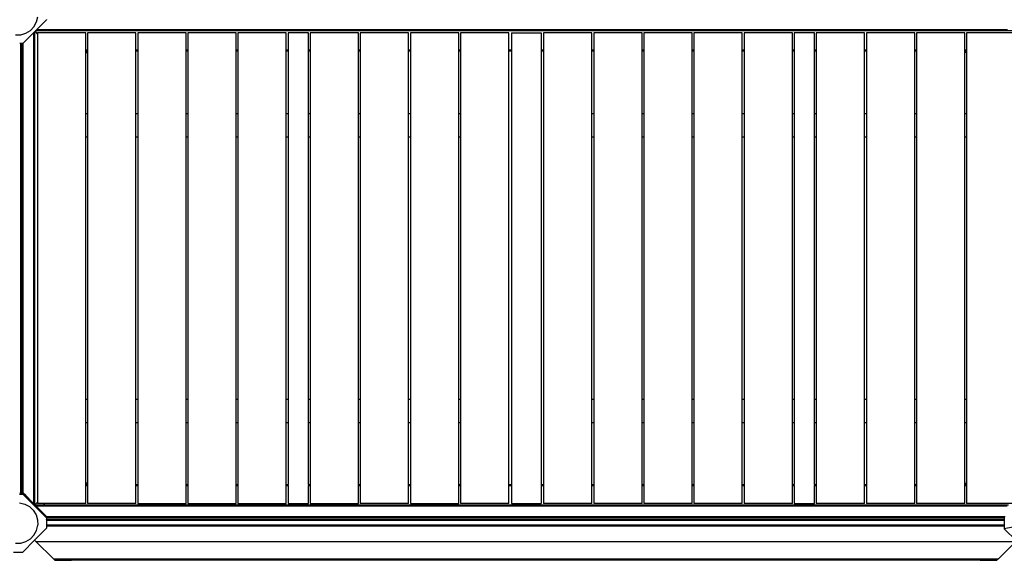
# Model space of a CAD drawing. Units: metres. Extents: x -4812 to 9447, y -4583 to 6292.
# Drawn here: x 2750 to 4686, y -3099 to -2035 of the extents above; entities that cross this region are included whole.
import ezdxf

# ---------------------------------------------------------------- set-up
doc = ezdxf.new("R2010")
doc.units = ezdxf.units.M
doc.layers.add('Atlas', color=7, linetype='Continuous')

# ---------------------------------------------------------------- blocks, each defined once
blk = doc.blocks.new('Atlas')
for p, q in [((2783.1, -2039.6), (2785.5, -2029.4)), ((2771, -2056.4), (2778.1, -2048.8)), ((2778.1, -2048.8), (2783.1, -2039.6)), ((2782.9, -2055.3), (2802.7, -2035.5)), ((2802.7, -2034.5), (2802.7, -2035.5)), ((2741.6, -2065.1), (2752, -2064.8)), ((2752, -2064.8), (2762.1, -2061.8)), ((2757, -2081.2), (2778, -2060.2)), ((2762.1, -2061.8), (2771, -2056.4)), ((2780, -2058.2), (2778, -2060.2)), ((2778, -2987.3), (2778, -2060.2)), ((2780.4, -2057.8), (2780, -2058.2)), ((2780, -2989.2), (2780, -2058.2)), ((2780.5, -2057.7), (2780.4, -2057.8)), ((2785.1, -2062.6), (2780.4, -2057.8)), ((2780.9, -2057.3), (2780.5, -2057.7)), ((2780.5, -2057.7), (2785.1, -2062.4)), ((2782.9, -2055.3), (2780.9, -2057.3)), ((2815.4, -2057.3), (2780.9, -2057.3)), ((2795.8, -2055.3), (2782.9, -2055.3)), ((2785.1, -2060.9), (2785.1, -2062.4)), ((2880.1, -2060.9), (2785.1, -2060.9)), ((2785.1, -2062.4), (2785.7, -2062.9)), ((2785.1, -2062.4), (2785.1, -2062.6)), ((2785.7, -2063.1), (2785.1, -2062.6)), ((2785.1, -2062.6), (2785.1, -2984.1)), ((2795.8, -2055.3), (2795.9, -2055.5)), ((2800.2, -2055.3), (2795.8, -2055.3)), ((2795.9, -2055.5), (2796.4, -2056)), ((2796.4, -2056), (2796.9, -2056.3)), ((2796.9, -2056.3), (2797.1, -2056.4)), ((2797.4, -2056.5), (2797.5, -2056.6)), ((2797.5, -2056.6), (2798.2, -2056.6)), ((2798.2, -2056.6), (2798.5, -2056.5)), ((2798.9, -2056.4), (2799.4, -2056.2)), ((2799.4, -2056.2), (2799.9, -2055.8)), ((2799.9, -2055.8), (2800.2, -2055.3)), ((2813.4, -2055.3), (2800.2, -2055.3)), ((2813.4, -2055.3), (2814.5, -2056.4)), ((4678.7, -2055.3), (2813.4, -2055.3)), ((2814.6, -2056.5), (2814.9, -2056.8)), ((2815, -2056.9), (2815.4, -2057.3)), ((4676.7, -2057.3), (2815.4, -2057.3)), ((2880.1, -2095.3), (2880.1, -2060.9)), ((2883.6, -2060.9), (2883.6, -2095.3)), ((2978.6, -2060.9), (2883.6, -2060.9)), ((2978.6, -2095.3), (2978.6, -2060.9)), ((2982.1, -2060.9), (2982.1, -2095.3)), ((3077.1, -2060.9), (2982.1, -2060.9)), ((3077.1, -2095.3), (3077.1, -2060.9)), ((3080.6, -2060.9), (3080.6, -2095.3)), ((3175.6, -2060.9), (3080.6, -2060.9)), ((3175.6, -2095.3), (3175.6, -2060.9)), ((3179.1, -2060.9), (3179.1, -2095.3)), ((3274.1, -2060.9), (3179.1, -2060.9)), ((3274.1, -2095.3), (3274.1, -2060.9)), ((3317.6, -2060.9), (3277.6, -2060.9)), ((3277.6, -2060.9), (3277.6, -2095.3)), ((3317.6, -2095.3), (3317.6, -2060.9)), ((3321.1, -2060.9), (3321.1, -2095.3)), ((3416.1, -2060.9), (3321.1, -2060.9)), ((3416.1, -2095.3), (3416.1, -2060.9)), ((3419.6, -2060.9), (3419.6, -2095.3)), ((3514.6, -2060.9), (3419.6, -2060.9)), ((3514.6, -2095.3), (3514.6, -2060.9)), ((3518.1, -2060.9), (3518.1, -2095.3)), ((3613.1, -2060.9), (3518.1, -2060.9)), ((3613.1, -2095.3), (3613.1, -2060.9)), ((3616.6, -2060.9), (3616.6, -2095.3)), ((3711.6, -2060.9), (3616.6, -2060.9)), ((3711.6, -2095.3), (3711.6, -2060.9)), ((3716.9, -2060.9), (3716.9, -2095.3)), ((3716.9, -2060.9), (3774.9, -2060.9)), ((3774.9, -2060.9), (3774.9, -2095.3)), ((3780.1, -2060.9), (3780.1, -2095.3)), ((3875.1, -2060.9), (3780.1, -2060.9)), ((3875.1, -2095.3), (3875.1, -2060.9)), ((3878.6, -2060.9), (3878.6, -2095.3)), ((3973.6, -2060.9), (3878.6, -2060.9)), ((3973.6, -2095.3), (3973.6, -2060.9)), ((3977.1, -2060.9), (3977.1, -2095.3)), ((4072.1, -2060.9), (3977.1, -2060.9)), ((4072.1, -2095.3), (4072.1, -2060.9)), ((4075.6, -2060.9), (4075.6, -2095.3)), ((4170.6, -2060.9), (4075.6, -2060.9)), ((4170.6, -2095.3), (4170.6, -2060.9)), ((4174.1, -2060.9), (4174.1, -2095.3)), ((4269.1, -2060.9), (4174.1, -2060.9)), ((4269.1, -2095.3), (4269.1, -2060.9)), ((4312.6, -2060.9), (4272.6, -2060.9)), ((4272.6, -2060.9), (4272.6, -2095.3)), ((4312.6, -2095.3), (4312.6, -2060.9)), ((4316.1, -2060.9), (4316.1, -2095.3)), ((4411.1, -2060.9), (4316.1, -2060.9)), ((4411.1, -2095.3), (4411.1, -2060.9)), ((4414.6, -2060.9), (4414.6, -2095.3)), ((4509.6, -2060.9), (4414.6, -2060.9)), ((4509.6, -2095.3), (4509.6, -2060.9)), ((4513.1, -2060.9), (4513.1, -2095.3)), ((4608.1, -2060.9), (4513.1, -2060.9)), ((4608.1, -2095.3), (4608.1, -2060.9)), ((4611.6, -2060.9), (4611.6, -2095.3)), ((4706.6, -2060.9), (4611.6, -2060.9)), ((4677.1, -2056.9), (4676.7, -2057.3)), ((4707.1, -2057.3), (4676.7, -2057.3)), ((4677.5, -2056.5), (4677.2, -2056.8)), ((4678.7, -2055.3), (4677.6, -2056.4)), ((4691.9, -2055.3), (4678.7, -2055.3)), ((2752, -2082.2), (2750, -2082.2)), ((2752, -2966.3), (2752, -2082.2)), ((2755, -2082.2), (2752, -2082.2)), ((2755, -2966.3), (2755, -2082.2)), ((2756, -2082.2), (2755, -2082.2)), ((2757, -2081.2), (2756, -2082.2)), ((2757, -2966.3), (2757, -2081.2)), ((2778.4, -2073.4), (2778.1, -2073.2)), ((2778.1, -2077.4), (2778.3, -2077.3)), ((2778.3, -2077.3), (2778.4, -2077.2)), ((2778.8, -2073.9), (2778.8, -2073.8)), ((2778.9, -2074), (2778.8, -2073.9)), ((2778.8, -2076.8), (2778.9, -2076.6)), ((2779.1, -2074.4), (2779, -2074.2)), ((2779, -2076.5), (2779.1, -2076.3)), ((2779.3, -2075.1), (2779.1, -2074.4)), ((2779.1, -2076.3), (2779.3, -2075.7)), ((2779.3, -2075.7), (2779.3, -2075.1)), ((2778.1, -2090.8), (2778.4, -2091)), ((2778.8, -2091.4), (2778.9, -2091.5)), ((2779, -2091.7), (2779.4, -2092.1)), ((2779.5, -2092.2), (2779.8, -2092.5)), ((2779.9, -2092.5), (2780, -2092.6)), ((2879.6, -2095.3), (2879, -2095.3)), ((2879, -2097.3), (2879.6, -2097.3)), ((2879, -2097.7), (2879.6, -2097.7)), ((2879, -2100.2), (2879.6, -2100.2)), ((2880.1, -2095.3), (2880, -2095.3)), ((2880, -2097.3), (2880.1, -2097.3)), ((2880.1, -2097.7), (2880, -2097.7)), ((2880.1, -2100.2), (2880, -2100.2)), ((2883.6, -2095.3), (2880.1, -2095.3)), ((2880.1, -2097.3), (2880.1, -2095.3)), ((2880.1, -2097.3), (2883.6, -2097.3)), ((2880.1, -2097.7), (2880.1, -2097.3)), ((2883.6, -2097.8), (2880.1, -2097.7)), ((2880.1, -2100.2), (2880.1, -2097.7)), ((2883.6, -2100.3), (2880.1, -2100.2)), ((2880.1, -2220.4), (2880.1, -2100.2)), ((2884.2, -2095.3), (2883.6, -2095.3)), ((2883.6, -2095.3), (2883.6, -2097.3)), ((2883.6, -2097.3), (2884.2, -2097.3)), ((2883.6, -2097.3), (2883.6, -2097.8)), ((2884.2, -2097.8), (2883.6, -2097.8)), ((2883.6, -2097.8), (2883.6, -2100.3)), ((2884.2, -2100.3), (2883.6, -2100.3)), ((2883.6, -2100.3), (2883.6, -2220.4)), ((2978.6, -2095.3), (2978.5, -2095.3)), ((2978.6, -2097.3), (2978.5, -2097.3)), ((2982.1, -2095.3), (2978.6, -2095.3)), ((2978.6, -2097.3), (2978.6, -2095.3)), ((2982.1, -2097.3), (2978.6, -2097.3)), ((2978.6, -2220.4), (2978.6, -2097.3)), ((2982.1, -2095.3), (2982.1, -2097.3)), ((2982.1, -2097.3), (2982.1, -2220.4)), ((3080.6, -2095.3), (3077.1, -2095.3)), ((3077.1, -2097.3), (3077.1, -2095.3)), ((3080.6, -2097.3), (3077.1, -2097.3)), ((3077.1, -2220.4), (3077.1, -2097.3)), ((3080.6, -2095.3), (3080.6, -2097.3)), ((3080.6, -2097.3), (3080.6, -2220.4)), ((3179.1, -2095.3), (3175.6, -2095.3)), ((3175.6, -2097.3), (3175.6, -2095.3)), ((3179.1, -2097.3), (3175.6, -2097.3)), ((3175.6, -2220.4), (3175.6, -2097.3)), ((3179.1, -2095.3), (3179.1, -2097.3)), ((3179.1, -2097.3), (3179.1, -2220.4)), ((3277.6, -2095.3), (3274.1, -2095.3)), ((3274.1, -2097.3), (3274.1, -2095.3)), ((3277.6, -2097.3), (3274.1, -2097.3)), ((3274.1, -2220.4), (3274.1, -2097.3)), ((3277.6, -2095.3), (3277.6, -2097.3)), ((3277.6, -2097.3), (3277.6, -2220.4)), ((3321.1, -2095.3), (3317.6, -2095.3)), ((3317.6, -2097.3), (3317.6, -2095.3)), ((3321.1, -2097.3), (3317.6, -2097.3)), ((3317.6, -2220.4), (3317.6, -2097.3)), ((3321.1, -2095.3), (3321.1, -2097.3)), ((3321.1, -2097.3), (3321.1, -2220.4)), ((3419.6, -2095.3), (3416.1, -2095.3)), ((3416.1, -2097.3), (3416.1, -2095.3)), ((3419.6, -2097.3), (3416.1, -2097.3)), ((3416.1, -2220.4), (3416.1, -2097.3)), ((3419.6, -2095.3), (3419.6, -2097.3)), ((3419.6, -2097.3), (3419.6, -2220.4)), ((3518.1, -2095.3), (3514.6, -2095.3)), ((3514.6, -2097.3), (3514.6, -2095.3)), ((3518.1, -2097.3), (3514.6, -2097.3)), ((3514.6, -2220.4), (3514.6, -2097.3)), ((3518.1, -2095.3), (3518.1, -2097.3)), ((3518.1, -2097.3), (3518.1, -2220.4)), ((3616.6, -2095.3), (3613.1, -2095.3)), ((3613.1, -2097.3), (3613.1, -2095.3)), ((3616.6, -2097.3), (3613.1, -2097.3)), ((3613.1, -2220.4), (3613.1, -2097.3)), ((3616.6, -2095.3), (3616.6, -2097.3)), ((3616.6, -2097.3), (3616.6, -2220.4)), ((3716.9, -2095.3), (3711.6, -2095.3)), ((3711.6, -2097.3), (3711.6, -2095.3)), ((3716.9, -2097.3), (3711.6, -2097.3)), ((3711.6, -2949.3), (3711.6, -2097.3)), ((3717, -2095.3), (3716.9, -2095.3)), ((3716.9, -2095.3), (3716.9, -2097.3)), ((3717, -2097.3), (3716.9, -2097.3)), ((3716.9, -2097.3), (3716.9, -2949.3)), ((3718.1, -2095.3), (3717.4, -2095.3)), ((3718.1, -2097.3), (3717.4, -2097.3)), ((3774.9, -2095.3), (3774.8, -2095.3)), ((3774.9, -2097.3), (3774.8, -2097.3)), ((3780.1, -2095.3), (3774.9, -2095.3)), ((3774.9, -2095.3), (3774.9, -2097.3)), ((3780.1, -2097.3), (3774.9, -2097.3)), ((3774.9, -2097.3), (3774.9, -2949.3)), ((3780.1, -2095.3), (3780.1, -2097.3)), ((3780.1, -2097.3), (3780.1, -2949.3)), ((3878.6, -2095.3), (3875.1, -2095.3)), ((3875.1, -2097.3), (3875.1, -2095.3)), ((3878.6, -2097.3), (3875.1, -2097.3)), ((3875.1, -2220.4), (3875.1, -2097.3)), ((3878.6, -2095.3), (3878.6, -2097.3)), ((3878.6, -2097.3), (3878.6, -2220.4)), ((3977.1, -2095.3), (3973.6, -2095.3)), ((3973.6, -2097.3), (3973.6, -2095.3)), ((3977.1, -2097.3), (3973.6, -2097.3)), ((3973.6, -2220.4), (3973.6, -2097.3)), ((3977.1, -2095.3), (3977.1, -2097.3)), ((3977.1, -2097.3), (3977.1, -2220.4)), ((4075.6, -2095.3), (4072.1, -2095.3)), ((4072.1, -2097.3), (4072.1, -2095.3)), ((4075.6, -2097.3), (4072.1, -2097.3)), ((4072.1, -2220.4), (4072.1, -2097.3)), ((4075.6, -2095.3), (4075.6, -2097.3)), ((4075.6, -2097.3), (4075.6, -2220.4)), ((4174.1, -2095.3), (4170.6, -2095.3)), ((4170.6, -2097.3), (4170.6, -2095.3)), ((4174.1, -2097.3), (4170.6, -2097.3)), ((4170.6, -2220.4), (4170.6, -2097.3)), ((4174.1, -2095.3), (4174.1, -2097.3)), ((4174.1, -2097.3), (4174.1, -2220.4)), ((4272.6, -2095.3), (4269.1, -2095.3)), ((4269.1, -2097.3), (4269.1, -2095.3)), ((4272.6, -2097.3), (4269.1, -2097.3)), ((4269.1, -2220.4), (4269.1, -2097.3)), ((4272.6, -2095.3), (4272.6, -2097.3)), ((4272.6, -2097.3), (4272.6, -2220.4)), ((4316.1, -2095.3), (4312.6, -2095.3)), ((4312.6, -2097.3), (4312.6, -2095.3)), ((4316.1, -2097.3), (4312.6, -2097.3)), ((4312.6, -2220.4), (4312.6, -2097.3)), ((4316.1, -2095.3), (4316.1, -2097.3)), ((4316.1, -2097.3), (4316.1, -2220.4)), ((4414.6, -2095.3), (4411.1, -2095.3)), ((4411.1, -2097.3), (4411.1, -2095.3)), ((4414.6, -2097.3), (4411.1, -2097.3)), ((4411.1, -2220.4), (4411.1, -2097.3)), ((4414.6, -2095.3), (4414.6, -2097.3)), ((4414.6, -2097.3), (4414.6, -2220.4)), ((4513.1, -2095.3), (4509.6, -2095.3)), ((4509.6, -2097.3), (4509.6, -2095.3)), ((4513.1, -2097.3), (4509.6, -2097.3)), ((4509.6, -2220.4), (4509.6, -2097.3)), ((4513.1, -2095.3), (4513.1, -2097.3)), ((4513.1, -2097.3), (4513.1, -2220.4)), ((4611.6, -2095.3), (4608.1, -2095.3)), ((4608.1, -2097.3), (4608.1, -2095.3)), ((4608.1, -2097.3), (4611.6, -2097.3)), ((4608.1, -2099.8), (4608.1, -2097.3)), ((4611.6, -2099.8), (4608.1, -2099.8)), ((4608.1, -2220.4), (4608.1, -2099.8)), ((4611.6, -2095.3), (4611.6, -2097.3)), ((4611.6, -2097.3), (4611.6, -2099.8)), ((4611.6, -2099.8), (4611.6, -2220.4)), ((2879.6, -2220.4), (2879, -2220.4)), ((2880.1, -2220.4), (2880, -2220.4)), ((2883.6, -2220.4), (2880.1, -2220.4)), ((2880.1, -2265.4), (2880.1, -2220.4)), ((2884.2, -2220.4), (2883.6, -2220.4)), ((2883.6, -2220.4), (2883.6, -2265.4)), ((2978.6, -2220.4), (2978.5, -2220.4)), ((2982.1, -2220.4), (2978.6, -2220.4)), ((2978.6, -2265.4), (2978.6, -2220.4)), ((2982.1, -2220.4), (2982.1, -2265.4)), ((3080.6, -2220.4), (3077.1, -2220.4)), ((3077.1, -2265.4), (3077.1, -2220.4)), ((3080.6, -2220.4), (3080.6, -2265.4)), ((3179.1, -2220.4), (3175.6, -2220.4)), ((3175.6, -2265.4), (3175.6, -2220.4)), ((3179.1, -2220.4), (3179.1, -2265.4)), ((3277.6, -2220.4), (3274.1, -2220.4)), ((3274.1, -2265.4), (3274.1, -2220.4)), ((3277.6, -2220.4), (3277.6, -2265.4)), ((3321.1, -2220.4), (3317.6, -2220.4)), ((3317.6, -2265.4), (3317.6, -2220.4)), ((3321.1, -2220.4), (3321.1, -2265.4)), ((3419.6, -2220.4), (3416.1, -2220.4)), ((3416.1, -2265.4), (3416.1, -2220.4)), ((3419.6, -2220.4), (3419.6, -2265.4)), ((3518.1, -2220.4), (3514.6, -2220.4)), ((3514.6, -2265.4), (3514.6, -2220.4)), ((3518.1, -2220.4), (3518.1, -2265.4)), ((3616.6, -2220.4), (3613.1, -2220.4)), ((3613.1, -2265.4), (3613.1, -2220.4)), ((3616.6, -2220.4), (3616.6, -2265.4)), ((3878.6, -2220.4), (3875.1, -2220.4)), ((3875.1, -2265.4), (3875.1, -2220.4)), ((3878.6, -2220.4), (3878.6, -2265.4)), ((3977.1, -2220.4), (3973.6, -2220.4)), ((3973.6, -2265.4), (3973.6, -2220.4)), ((3977.1, -2220.4), (3977.1, -2265.4)), ((4075.6, -2220.4), (4072.1, -2220.4)), ((4072.1, -2265.4), (4072.1, -2220.4)), ((4075.6, -2220.4), (4075.6, -2265.4)), ((4174.1, -2220.4), (4170.6, -2220.4)), ((4170.6, -2265.4), (4170.6, -2220.4)), ((4174.1, -2220.4), (4174.1, -2265.4)), ((4272.6, -2220.4), (4269.1, -2220.4)), ((4269.1, -2265.4), (4269.1, -2220.4)), ((4272.6, -2220.4), (4272.6, -2265.4)), ((4316.1, -2220.4), (4312.6, -2220.4)), ((4312.6, -2265.4), (4312.6, -2220.4)), ((4316.1, -2220.4), (4316.1, -2265.4)), ((4414.6, -2220.4), (4411.1, -2220.4)), ((4411.1, -2265.4), (4411.1, -2220.4)), ((4414.6, -2220.4), (4414.6, -2265.4)), ((4513.1, -2220.4), (4509.6, -2220.4)), ((4509.6, -2265.4), (4509.6, -2220.4)), ((4513.1, -2220.4), (4513.1, -2265.4)), ((4611.6, -2220.4), (4608.1, -2220.4)), ((4608.1, -2265.4), (4608.1, -2220.4)), ((4611.6, -2220.4), (4611.6, -2265.4)), ((2879, -2265.4), (2879.6, -2265.4)), ((2880, -2265.4), (2880.1, -2265.4)), ((2880.1, -2265.4), (2883.6, -2265.4)), ((2880.1, -2782.4), (2880.1, -2265.4)), ((2883.6, -2265.4), (2884.2, -2265.4)), ((2883.6, -2265.4), (2883.6, -2782.4)), ((2978.5, -2265.4), (2978.6, -2265.4)), ((2978.6, -2265.4), (2982.1, -2265.4)), ((2978.6, -2782.4), (2978.6, -2265.4)), ((2982.1, -2265.4), (2982.1, -2782.4)), ((3077.1, -2265.4), (3080.6, -2265.4)), ((3077.1, -2782.4), (3077.1, -2265.4)), ((3080.6, -2265.4), (3080.6, -2782.4)), ((3175.6, -2265.4), (3179.1, -2265.4)), ((3175.6, -2782.4), (3175.6, -2265.4)), ((3179.1, -2265.4), (3179.1, -2782.4)), ((3274.1, -2265.4), (3277.6, -2265.4)), ((3274.1, -2782.4), (3274.1, -2265.4)), ((3277.6, -2265.4), (3277.6, -2782.4)), ((3317.6, -2265.4), (3321.1, -2265.4)), ((3317.6, -2782.4), (3317.6, -2265.4)), ((3321.1, -2265.4), (3321.1, -2782.4)), ((3416.1, -2265.4), (3419.6, -2265.4)), ((3416.1, -2782.4), (3416.1, -2265.4)), ((3419.6, -2265.4), (3419.6, -2782.4)), ((3514.6, -2265.4), (3518.1, -2265.4)), ((3514.6, -2782.4), (3514.6, -2265.4)), ((3518.1, -2265.4), (3518.1, -2782.4)), ((3613.1, -2265.4), (3616.6, -2265.4)), ((3613.1, -2782.4), (3613.1, -2265.4)), ((3616.6, -2265.4), (3616.6, -2782.4)), ((3875.1, -2265.4), (3878.6, -2265.4)), ((3875.1, -2782.4), (3875.1, -2265.4)), ((3878.6, -2265.4), (3878.6, -2782.4)), ((3973.6, -2265.4), (3977.1, -2265.4)), ((3973.6, -2782.4), (3973.6, -2265.4)), ((3977.1, -2265.4), (3977.1, -2782.4)), ((4072.1, -2265.4), (4075.6, -2265.4)), ((4072.1, -2782.4), (4072.1, -2265.4)), ((4075.6, -2265.4), (4075.6, -2782.4)), ((4170.6, -2265.4), (4174.1, -2265.4)), ((4170.6, -2782.4), (4170.6, -2265.4)), ((4174.1, -2265.4), (4174.1, -2782.4)), ((4269.1, -2265.4), (4272.6, -2265.4)), ((4269.1, -2782.4), (4269.1, -2265.4)), ((4272.6, -2265.4), (4272.6, -2782.4)), ((4312.6, -2265.4), (4316.1, -2265.4)), ((4312.6, -2782.4), (4312.6, -2265.4)), ((4316.1, -2265.4), (4316.1, -2782.4)), ((4411.1, -2265.4), (4414.6, -2265.4)), ((4411.1, -2782.4), (4411.1, -2265.4)), ((4414.6, -2265.4), (4414.6, -2782.4)), ((4509.6, -2265.4), (4513.1, -2265.4)), ((4509.6, -2782.4), (4509.6, -2265.4)), ((4513.1, -2265.4), (4513.1, -2782.4)), ((4608.1, -2265.4), (4611.6, -2265.4)), ((4608.1, -2782.4), (4608.1, -2265.4)), ((4611.6, -2265.4), (4611.6, -2782.4)), ((2879.6, -2782.4), (2879, -2782.4)), ((2880.1, -2782.4), (2880, -2782.4)), ((2883.6, -2782.4), (2880.1, -2782.4)), ((2880.1, -2827.4), (2880.1, -2782.4)), ((2884.2, -2782.4), (2883.6, -2782.4)), ((2883.6, -2782.4), (2883.6, -2827.4)), ((2978.6, -2782.4), (2978.5, -2782.4)), ((2982.1, -2782.4), (2978.6, -2782.4)), ((2978.6, -2827.4), (2978.6, -2782.4)), ((2982.1, -2782.4), (2982.1, -2827.4)), ((3080.6, -2782.4), (3077.1, -2782.4)), ((3077.1, -2827.4), (3077.1, -2782.4)), ((3080.6, -2782.4), (3080.6, -2827.4)), ((3179.1, -2782.4), (3175.6, -2782.4)), ((3175.6, -2827.4), (3175.6, -2782.4)), ((3179.1, -2782.4), (3179.1, -2827.4)), ((3277.6, -2782.4), (3274.1, -2782.4)), ((3274.1, -2827.4), (3274.1, -2782.4)), ((3277.6, -2782.4), (3277.6, -2827.4)), ((3321.1, -2782.4), (3317.6, -2782.4)), ((3317.6, -2827.4), (3317.6, -2782.4)), ((3321.1, -2782.4), (3321.1, -2827.4)), ((3419.6, -2782.4), (3416.1, -2782.4)), ((3416.1, -2827.4), (3416.1, -2782.4)), ((3419.6, -2782.4), (3419.6, -2827.4)), ((3518.1, -2782.4), (3514.6, -2782.4)), ((3514.6, -2827.4), (3514.6, -2782.4)), ((3518.1, -2782.4), (3518.1, -2827.4)), ((3616.6, -2782.4), (3613.1, -2782.4)), ((3613.1, -2827.4), (3613.1, -2782.4)), ((3616.6, -2782.4), (3616.6, -2827.4)), ((3878.6, -2782.4), (3875.1, -2782.4)), ((3875.1, -2827.4), (3875.1, -2782.4)), ((3878.6, -2782.4), (3878.6, -2827.4)), ((3977.1, -2782.4), (3973.6, -2782.4)), ((3973.6, -2827.4), (3973.6, -2782.4)), ((3977.1, -2782.4), (3977.1, -2827.4)), ((4075.6, -2782.4), (4072.1, -2782.4)), ((4072.1, -2827.4), (4072.1, -2782.4)), ((4075.6, -2782.4), (4075.6, -2827.4)), ((4174.1, -2782.4), (4170.6, -2782.4)), ((4170.6, -2827.4), (4170.6, -2782.4)), ((4174.1, -2782.4), (4174.1, -2827.4)), ((4272.6, -2782.4), (4269.1, -2782.4)), ((4269.1, -2827.4), (4269.1, -2782.4)), ((4272.6, -2782.4), (4272.6, -2827.4)), ((4316.1, -2782.4), (4312.6, -2782.4)), ((4312.6, -2827.4), (4312.6, -2782.4)), ((4316.1, -2782.4), (4316.1, -2827.4)), ((4414.6, -2782.4), (4411.1, -2782.4)), ((4411.1, -2827.4), (4411.1, -2782.4)), ((4414.6, -2782.4), (4414.6, -2827.4)), ((4513.1, -2782.4), (4509.6, -2782.4)), ((4509.6, -2827.4), (4509.6, -2782.4)), ((4513.1, -2782.4), (4513.1, -2827.4)), ((4611.6, -2782.4), (4608.1, -2782.4)), ((4608.1, -2827.4), (4608.1, -2782.4)), ((4611.6, -2782.4), (4611.6, -2827.4)), ((2879, -2827.4), (2879.6, -2827.4)), ((2880, -2827.4), (2880.1, -2827.4)), ((2880.1, -2827.4), (2883.6, -2827.4)), ((2880.1, -2946.4), (2880.1, -2827.4)), ((2883.6, -2827.4), (2884.2, -2827.4)), ((2883.6, -2827.4), (2883.6, -2946.4)), ((2978.5, -2827.4), (2978.6, -2827.4)), ((2978.6, -2827.4), (2982.1, -2827.4)), ((2978.6, -2949.3), (2978.6, -2827.4)), ((2982.1, -2827.4), (2982.1, -2949.3)), ((3077.1, -2827.4), (3080.6, -2827.4)), ((3077.1, -2949.3), (3077.1, -2827.4)), ((3080.6, -2827.4), (3080.6, -2949.3)), ((3175.6, -2827.4), (3179.1, -2827.4)), ((3175.6, -2949.3), (3175.6, -2827.4)), ((3179.1, -2827.4), (3179.1, -2949.3)), ((3274.1, -2827.4), (3277.6, -2827.4)), ((3274.1, -2949.3), (3274.1, -2827.4)), ((3277.6, -2827.4), (3277.6, -2949.3)), ((3317.6, -2827.4), (3321.1, -2827.4)), ((3317.6, -2949.3), (3317.6, -2827.4)), ((3321.1, -2827.4), (3321.1, -2949.3)), ((3416.1, -2827.4), (3419.6, -2827.4)), ((3416.1, -2949.3), (3416.1, -2827.4)), ((3419.6, -2827.4), (3419.6, -2949.3)), ((3514.6, -2827.4), (3518.1, -2827.4)), ((3514.6, -2949.3), (3514.6, -2827.4)), ((3518.1, -2827.4), (3518.1, -2949.3)), ((3613.1, -2827.4), (3616.6, -2827.4)), ((3613.1, -2949.3), (3613.1, -2827.4)), ((3616.6, -2827.4), (3616.6, -2949.3)), ((3875.1, -2827.4), (3878.6, -2827.4)), ((3875.1, -2949.3), (3875.1, -2827.4)), ((3878.6, -2827.4), (3878.6, -2949.3)), ((3973.6, -2827.4), (3977.1, -2827.4)), ((3973.6, -2949.3), (3973.6, -2827.4)), ((3977.1, -2827.4), (3977.1, -2949.3)), ((4072.1, -2827.4), (4075.6, -2827.4)), ((4072.1, -2949.3), (4072.1, -2827.4)), ((4075.6, -2827.4), (4075.6, -2949.3)), ((4170.6, -2827.4), (4174.1, -2827.4)), ((4170.6, -2949.3), (4170.6, -2827.4)), ((4174.1, -2827.4), (4174.1, -2949.3)), ((4269.1, -2827.4), (4272.6, -2827.4)), ((4269.1, -2949.3), (4269.1, -2827.4)), ((4272.6, -2827.4), (4272.6, -2949.3)), ((4312.6, -2827.4), (4316.1, -2827.4)), ((4312.6, -2949.3), (4312.6, -2827.4)), ((4316.1, -2827.4), (4316.1, -2949.3)), ((4411.1, -2827.4), (4414.6, -2827.4)), ((4411.1, -2949.3), (4411.1, -2827.4)), ((4414.6, -2827.4), (4414.6, -2949.3)), ((4509.6, -2827.4), (4513.1, -2827.4)), ((4509.6, -2949.3), (4509.6, -2827.4)), ((4513.1, -2827.4), (4513.1, -2949.3)), ((4608.1, -2827.4), (4611.6, -2827.4)), ((4608.1, -2946.6), (4608.1, -2827.4)), ((4611.6, -2827.4), (4611.6, -2946.6)), ((2778.1, -2955.1), (2778.4, -2954.8)), ((2778.8, -2954.4), (2778.9, -2954.3)), ((2779, -2954.2), (2779.4, -2953.8)), ((2779.5, -2953.7), (2779.8, -2953.4)), ((2779.9, -2953.4), (2780, -2953.2)), ((2879, -2946.4), (2879.6, -2946.4)), ((2879, -2948.9), (2879.6, -2948.9)), ((2879, -2949.3), (2879.6, -2949.3)), ((2879, -2951.3), (2879.6, -2951.3)), ((2880, -2946.4), (2880.1, -2946.4)), ((2880.1, -2948.9), (2880, -2948.9)), ((2880, -2949.3), (2880.1, -2949.3)), ((2880, -2951.3), (2880.1, -2951.3)), ((2880.1, -2946.4), (2883.6, -2946.4)), ((2880.1, -2948.9), (2880.1, -2946.4)), ((2883.6, -2948.9), (2880.1, -2948.9)), ((2880.1, -2949.3), (2880.1, -2948.9)), ((2880.1, -2949.3), (2883.6, -2949.3)), ((2880.1, -2951.3), (2880.1, -2949.3)), ((2880.1, -2951.3), (2883.6, -2951.3)), ((2880.1, -2986.9), (2880.1, -2951.3)), ((2883.6, -2946.4), (2884.2, -2946.4)), ((2883.6, -2946.4), (2883.6, -2948.9)), ((2884.2, -2948.9), (2883.6, -2948.9)), ((2883.6, -2948.9), (2883.6, -2949.3)), ((2883.6, -2949.3), (2884.2, -2949.3)), ((2883.6, -2949.3), (2883.6, -2951.3)), ((2883.6, -2951.3), (2884.2, -2951.3)), ((2883.6, -2951.3), (2883.6, -2986.9)), ((2978.5, -2949.3), (2978.6, -2949.3)), ((2978.5, -2951.3), (2978.6, -2951.3)), ((2978.6, -2949.3), (2982.1, -2949.3)), ((2978.6, -2951.3), (2978.6, -2949.3)), ((2978.6, -2986.9), (2978.6, -2951.3)), ((2978.6, -2951.3), (2982.1, -2951.3)), ((2982.1, -2949.3), (2982.1, -2951.3)), ((2982.1, -2951.3), (2982.1, -2986.9)), ((3077.1, -2949.3), (3080.6, -2949.3)), ((3077.1, -2951.3), (3077.1, -2949.3)), ((3077.1, -2951.3), (3080.6, -2951.3)), ((3077.1, -2986.9), (3077.1, -2951.3)), ((3080.6, -2949.3), (3080.6, -2951.3)), ((3080.6, -2951.3), (3080.6, -2986.9)), ((3175.6, -2949.3), (3179.1, -2949.3)), ((3175.6, -2951.3), (3175.6, -2949.3)), ((3175.6, -2951.3), (3179.1, -2951.3)), ((3175.6, -2986.9), (3175.6, -2951.3)), ((3179.1, -2949.3), (3179.1, -2951.3)), ((3179.1, -2951.3), (3179.1, -2986.9)), ((3274.1, -2949.3), (3277.6, -2949.3)), ((3274.1, -2951.3), (3274.1, -2949.3)), ((3274.1, -2951.3), (3277.6, -2951.3)), ((3274.1, -2986.9), (3274.1, -2951.3)), ((3277.6, -2951.3), (3277.6, -2949.3)), ((3277.6, -2951.3), (3277.6, -2986.9)), ((3317.6, -2949.3), (3321.1, -2949.3)), ((3317.6, -2949.3), (3317.6, -2951.3)), ((3317.6, -2951.3), (3321.1, -2951.3)), ((3317.6, -2986.9), (3317.6, -2951.3)), ((3321.1, -2949.3), (3321.1, -2951.3)), ((3321.1, -2951.3), (3321.1, -2986.9)), ((3416.1, -2949.3), (3419.6, -2949.3)), ((3416.1, -2951.3), (3416.1, -2949.3)), ((3416.1, -2951.3), (3419.6, -2951.3)), ((3416.1, -2986.9), (3416.1, -2951.3)), ((3419.6, -2949.3), (3419.6, -2951.3)), ((3419.6, -2951.3), (3419.6, -2986.9)), ((3514.6, -2949.3), (3518.1, -2949.3)), ((3514.6, -2951.3), (3514.6, -2949.3)), ((3514.6, -2951.3), (3518.1, -2951.3)), ((3514.6, -2986.9), (3514.6, -2951.3)), ((3518.1, -2949.3), (3518.1, -2951.3)), ((3518.1, -2951.3), (3518.1, -2986.9)), ((3613.1, -2949.3), (3616.6, -2949.3)), ((3613.1, -2951.3), (3613.1, -2949.3)), ((3613.1, -2951.3), (3616.6, -2951.3)), ((3613.1, -2986.9), (3613.1, -2951.3)), ((3616.6, -2949.3), (3616.6, -2951.3)), ((3616.6, -2951.3), (3616.6, -2986.9)), ((3711.6, -2949.3), (3716.9, -2949.3)), ((3711.6, -2951.3), (3711.6, -2949.3)), ((3711.6, -2986.9), (3711.6, -2951.3)), ((3711.6, -2951.3), (3716.9, -2951.3)), ((3716.9, -2949.3), (3717, -2949.3)), ((3716.9, -2949.3), (3716.9, -2951.3)), ((3716.9, -2951.3), (3716.9, -2986.9)), ((3716.9, -2951.3), (3717, -2951.3)), ((3717.4, -2949.3), (3718.1, -2949.3)), ((3717.4, -2951.3), (3718.1, -2951.3)), ((3774.8, -2949.3), (3774.9, -2949.3)), ((3774.8, -2951.3), (3774.9, -2951.3)), ((3774.9, -2949.3), (3780.1, -2949.3)), ((3774.9, -2949.3), (3774.9, -2951.3)), ((3774.9, -2951.3), (3774.9, -2986.9)), ((3774.9, -2951.3), (3780.1, -2951.3)), ((3780.1, -2949.3), (3780.1, -2951.3)), ((3780.1, -2951.3), (3780.1, -2986.9)), ((3875.1, -2949.3), (3878.6, -2949.3)), ((3875.1, -2951.3), (3875.1, -2949.3)), ((3875.1, -2951.3), (3878.6, -2951.3)), ((3875.1, -2986.9), (3875.1, -2951.3)), ((3878.6, -2949.3), (3878.6, -2951.3)), ((3878.6, -2951.3), (3878.6, -2986.9)), ((3973.6, -2949.3), (3977.1, -2949.3)), ((3973.6, -2951.3), (3973.6, -2949.3)), ((3973.6, -2951.3), (3977.1, -2951.3)), ((3973.6, -2986.9), (3973.6, -2951.3)), ((3977.1, -2949.3), (3977.1, -2951.3)), ((3977.1, -2951.3), (3977.1, -2986.9)), ((4072.1, -2949.3), (4075.6, -2949.3)), ((4072.1, -2951.3), (4072.1, -2949.3)), ((4072.1, -2951.3), (4075.6, -2951.3)), ((4072.1, -2986.9), (4072.1, -2951.3)), ((4075.6, -2949.3), (4075.6, -2951.3)), ((4075.6, -2951.3), (4075.6, -2986.9)), ((4170.6, -2949.3), (4174.1, -2949.3)), ((4170.6, -2951.3), (4170.6, -2949.3)), ((4170.6, -2951.3), (4174.1, -2951.3)), ((4170.6, -2986.9), (4170.6, -2951.3)), ((4174.1, -2949.3), (4174.1, -2951.3)), ((4174.1, -2951.3), (4174.1, -2986.9)), ((4269.1, -2949.3), (4272.6, -2949.3)), ((4269.1, -2951.3), (4269.1, -2949.3)), ((4269.1, -2951.3), (4272.6, -2951.3)), ((4269.1, -2986.9), (4269.1, -2951.3)), ((4272.6, -2951.3), (4272.6, -2949.3)), ((4272.6, -2951.3), (4272.6, -2986.9)), ((4312.6, -2949.3), (4316.1, -2949.3)), ((4312.6, -2949.3), (4312.6, -2951.3)), ((4312.6, -2951.3), (4316.1, -2951.3)), ((4312.6, -2986.9), (4312.6, -2951.3)), ((4316.1, -2949.3), (4316.1, -2951.3)), ((4316.1, -2951.3), (4316.1, -2986.9)), ((4411.1, -2949.3), (4414.6, -2949.3)), ((4411.1, -2951.3), (4411.1, -2949.3)), ((4411.1, -2951.3), (4414.6, -2951.3)), ((4411.1, -2986.9), (4411.1, -2951.3)), ((4414.6, -2949.3), (4414.6, -2951.3)), ((4414.6, -2951.3), (4414.6, -2986.9)), ((4509.6, -2949.3), (4513.1, -2949.3)), ((4509.6, -2951.3), (4509.6, -2949.3)), ((4509.6, -2951.3), (4513.1, -2951.3)), ((4509.6, -2986.9), (4509.6, -2951.3)), ((4513.1, -2949.3), (4513.1, -2951.3)), ((4513.1, -2951.3), (4513.1, -2986.9)), ((4608.1, -2946.6), (4611.6, -2946.6)), ((4608.1, -2949.1), (4608.1, -2946.6)), ((4608.1, -2949.1), (4611.6, -2949.1)), ((4608.1, -2949.3), (4608.1, -2949.1)), ((4611.6, -2949.3), (4608.1, -2949.3)), ((4608.1, -2951.3), (4608.1, -2949.3)), ((4608.1, -2951.3), (4611.6, -2951.3)), ((4608.1, -2986.9), (4608.1, -2951.3)), ((4611.6, -2946.6), (4611.6, -2949.1)), ((4611.6, -2949.1), (4611.6, -2949.3)), ((4611.6, -2949.3), (4611.6, -2951.3)), ((4611.6, -2951.3), (4611.6, -2986.9)), ((2749.4, -2968.4), (2755.7, -2968.4)), ((2752, -2966.3), (2750, -2966.3)), ((2755, -2966.3), (2752, -2966.3)), ((2755.1, -2966.3), (2755, -2966.3)), ((2755, -2966.3), (2755.1, -2966.3)), ((2757, -2966.3), (2755.1, -2966.3)), ((2755.7, -2968.4), (2756, -2968.4)), ((2756, -2968.4), (2802.7, -3015)), ((2762, -2971.3), (2757, -2966.3)), ((2762, -2971.3), (2761.9, -2971.3)), ((2767.2, -2976.6), (2761.9, -2971.3)), ((2767.3, -2976.6), (2762, -2971.3)), ((2767.3, -2976.6), (2767.2, -2976.6)), ((2770.8, -2980.1), (2767.2, -2976.6)), ((2770.8, -2980.1), (2767.3, -2976.6)), ((2770.8, -2980.1), (2770.8, -2980.1)), ((2778, -2987.3), (2770.8, -2980.1)), ((2780, -2989.3), (2770.8, -2980.1)), ((2778.4, -2968.7), (2778.1, -2968.5)), ((2778.1, -2972.7), (2778.2, -2972.6)), ((2778.2, -2972.6), (2778.4, -2972.4)), ((2778.9, -2969.2), (2778.8, -2969.1)), ((2778.8, -2972.1), (2778.9, -2971.9)), ((2778.9, -2969.2), (2778.9, -2969.2)), ((2779.2, -2969.8), (2779, -2969.5)), ((2779, -2971.7), (2779.2, -2971.1)), ((2779, -2971.7), (2779, -2971.7)), ((2779.3, -2970.4), (2779.2, -2969.8)), ((2779.2, -2971.1), (2779.3, -2970.4)), ((2749.9, -2985.5), (2760.1, -2987.9)), ((2760.1, -2987.9), (2769.2, -2992.9)), ((2769.2, -2992.9), (2776.8, -3000.1)), ((2776.8, -3000.1), (2782.3, -3009)), ((2780, -2989.3), (2778, -2987.3)), ((2778.4, -2986.3), (2778.1, -2986.1)), ((2778.9, -2986.8), (2778.8, -2986.7)), ((2779.4, -2987.3), (2779, -2986.9)), ((2779.8, -2987.7), (2779.5, -2987.4)), ((2780, -2987.9), (2779.9, -2987.8)), ((2785.1, -2984.1), (2780, -2989.3)), ((2785.1, -2984.1), (2780, -2989.2)), ((2780, -2989.3), (2780, -2989.2)), ((2780, -2989.2), (2780, -2989.3)), ((2780, -2989.3), (2780, -2989.3)), ((2780, -2989.3), (2780, -2989.3)), ((2780, -2989.3), (2780, -2989.3)), ((2780, -2989.3), (2781.4, -2989.3)), ((2780, -2989.3), (2781.9, -2991.3)), ((2781.8, -2989.7), (2781.4, -2989.3)), ((2781.4, -2989.3), (2797.8, -2989.3)), ((2782.1, -2990.1), (2781.9, -2989.8)), ((2781.9, -2991.3), (2783.4, -2991.3)), ((2781.9, -2991.3), (2803, -3012.3)), ((2783.4, -2991.3), (2782.2, -2990.2)), ((2783.4, -2991.3), (2795.6, -2991.3)), ((2785.7, -2983.6), (2785.1, -2984.1)), ((2785.1, -2984.1), (2785.1, -2986.9)), ((2785.1, -2984.1), (2785.1, -2984.1)), ((2880.1, -2986.9), (2785.1, -2986.9)), ((2785.7, -2983.6), (2785.7, -2983.6)), ((2795.7, -2990.7), (2795.6, -2991.3)), ((2795.6, -2991.3), (2800.4, -2991.3)), ((2796.1, -2990.2), (2795.7, -2990.7)), ((2796.1, -2990.2), (2796.1, -2990.2)), ((2796.5, -2989.8), (2796.2, -2990.1)), ((2797.1, -2989.4), (2796.6, -2989.7)), ((2797.8, -2989.3), (2797.1, -2989.4)), ((2798.4, -2989.3), (2797.8, -2989.3)), ((2799, -2989.5), (2798.4, -2989.3)), ((2798.4, -2989.3), (2814.6, -2989.3)), ((2799.3, -2989.7), (2799, -2989.5)), ((2799.6, -2989.8), (2799.5, -2989.8)), ((2799.8, -2990.1), (2799.6, -2989.8)), ((2800, -2990.3), (2799.9, -2990.2)), ((2800.3, -2990.9), (2800, -2990.3)), ((2800.4, -2991.3), (2800.3, -2990.9)), ((2800.4, -2991.3), (2812.6, -2991.3)), ((2812.6, -2991.3), (2813.7, -2990.2)), ((2812.6, -2991.3), (4679.4, -2991.3)), ((2813.9, -2990.1), (2814.1, -2989.8)), ((2814.2, -2989.7), (2814.6, -2989.3)), ((2814.6, -2989.3), (4677.4, -2989.3)), ((2978.6, -2986.9), (2883.6, -2986.9)), ((2982.1, -2986.9), (3077.1, -2986.9)), ((3080.6, -2986.9), (3175.6, -2986.9)), ((3179.1, -2986.9), (3274.1, -2986.9)), ((3277.6, -2986.9), (3317.6, -2986.9)), ((3321.1, -2986.9), (3416.1, -2986.9)), ((3514.6, -2986.9), (3419.6, -2986.9)), ((3518.1, -2986.9), (3613.1, -2986.9)), ((3711.6, -2986.9), (3616.6, -2986.9)), ((3716.9, -2986.9), (3774.9, -2986.9)), ((3875.1, -2986.9), (3780.1, -2986.9)), ((3973.6, -2986.9), (3878.6, -2986.9)), ((4072.1, -2986.9), (3977.1, -2986.9)), ((4170.6, -2986.9), (4075.6, -2986.9)), ((4269.1, -2986.9), (4174.1, -2986.9)), ((4272.6, -2986.9), (4312.6, -2986.9)), ((4411.1, -2986.9), (4316.1, -2986.9)), ((4509.6, -2986.9), (4414.6, -2986.9)), ((4608.1, -2986.9), (4513.1, -2986.9)), ((4706.6, -2986.9), (4611.6, -2986.9)), ((4677.8, -2989.7), (4677.4, -2989.3)), ((4677.4, -2989.3), (4693.9, -2989.3)), ((4678.2, -2990.1), (4677.9, -2989.8)), ((4679.4, -2991.3), (4678.3, -2990.2)), ((4679.4, -2991.3), (4691.6, -2991.3)), ((2782.3, -3009), (2785.3, -3019)), ((2785.3, -3019), (2785.5, -3029.4)), ((2802.7, -3015), (2802.7, -3028.7)), ((2802.9, -3012.4), (2803, -3012.3)), ((2802.9, -3012.4), (2802.9, -3012.5)), ((2803, -3012.7), (2802.9, -3012.5)), ((2803, -3013), (2802.9, -3013.2)), ((2802.9, -3014.2), (2802.9, -3013.2)), ((2803, -3014.3), (2802.9, -3014.2)), ((2803, -3012.3), (4687.5, -3012.3)), ((2803, -3012.7), (2803, -3013)), ((2803, -3014.3), (4685.7, -3014.3)), ((2803, -3014.3), (2803, -3017.3)), ((2803, -3017.3), (4685.7, -3017.3)), ((2803, -3017.4), (2803, -3017.3)), ((2803, -3017.4), (2803, -3017.6)), ((2803, -3017.6), (2803, -3017.7)), ((2803, -3017.7), (2803, -3017.8)), ((2803, -3017.9), (2803, -3017.8)), ((2803, -3018.1), (2803, -3017.9)), ((2803, -3018.1), (2803, -3018.7)), ((2803, -3018.7), (2803, -3018.8)), ((2803, -3018.9), (2803, -3018.8)), ((2803, -3019), (2803, -3018.9)), ((2803, -3019), (2803, -3019)), ((2803, -3019), (2803, -3019.1)), ((2803, -3019.1), (2803, -3019.2)), ((2803, -3019.2), (2803, -3019.3)), ((2803, -3019.3), (4685.7, -3019.3)), ((4685.7, -3014.1), (4685.7, -3014.3)), ((4685.7, -3014.3), (4685.7, -3017.3)), ((4685.7, -3017.3), (4685.7, -3019.3)), ((4685.7, -3019.3), (4685.7, -3028.7)), ((2779.3, -3058.9), (2802.7, -3035.5)), ((2783.1, -3039.6), (2785.5, -3029.4)), ((2802.7, -3028.7), (4685.7, -3028.7)), ((2802.7, -3028.7), (2802.7, -3030.5)), ((2802.7, -3030.5), (4685.7, -3030.5)), ((2802.7, -3030.5), (2802.7, -3035.5)), ((4745.7, -3025.3), (4685.7, -3036.6)), ((4685.7, -3028.7), (4685.7, -3030.5)), ((4685.7, -3030.5), (4685.7, -3036.6)), ((4685.7, -3036.6), (4709.5, -3060.3)), ((2762.1, -3061.8), (2771, -3056.4)), ((2771, -3056.4), (2778.1, -3048.8)), ((2778.1, -3048.8), (2783.1, -3039.6)), ((2741.6, -3065.1), (2752, -3064.8)), ((2752, -3064.8), (2762.1, -3061.8)), ((2756, -3082.2), (2779.3, -3058.9)), ((2781.9, -3061.5), (2779.3, -3058.9)), ((2781.9, -3061.5), (4708.3, -3061.5)), ((2781.9, -3061.5), (2816.2, -3095.8)), ((4674, -3095.8), (4708.3, -3061.5)), ((2737.6, -3082.2), (2756, -3082.2)), ((2816.2, -3095.8), (4674, -3095.8)), ((2818.9, -3098.5), (2816.2, -3095.8)), ((2830.5, -3097.7), (2829.4, -3096.5)), ((2834.4, -3097.2), (2834.9, -3096.9)), ((2834.9, -3096.9), (2835, -3096.8)), ((2835, -3096.8), (2835.8, -3096.5)), ((2835.8, -3096.5), (2836.8, -3096.2)), ((2836.8, -3096.1), (2839.3, -3095.9)), ((2836.8, -3096.2), (2836.8, -3096.1)), ((2839.3, -3095.9), (2842.3, -3096.1)), ((2842.3, -3096.1), (2842.5, -3096.2)), ((2842.5, -3096.2), (2844.2, -3096.5)), ((2844.2, -3096.5), (2845.6, -3096.8)), ((2845.6, -3096.8), (2845.8, -3096.9)), ((2845.8, -3096.9), (2846.9, -3097.2)), ((2851.8, -3097.7), (2850.6, -3096.5)), ((4639.6, -3096.5), (4638.5, -3097.7)), ((4643.3, -3097.2), (4644.4, -3096.9)), ((4644.4, -3096.9), (4644.7, -3096.8)), ((4644.7, -3096.8), (4645.9, -3096.5)), ((4645.9, -3096.5), (4647.6, -3096.2)), ((4647.6, -3096.2), (4647.9, -3096.1)), ((4647.9, -3096.1), (4650.9, -3095.8)), ((4650.9, -3095.8), (4653.4, -3096.1)), ((4653.4, -3096.1), (4653.6, -3096.2)), ((4653.6, -3096.2), (4654.5, -3096.5)), ((4654.5, -3096.5), (4655.3, -3096.8)), ((4655.3, -3096.8), (4655.4, -3096.9)), ((4655.4, -3096.9), (4655.9, -3097.2)), ((4660.8, -3096.5), (4659.7, -3097.7)), ((4674, -3095.8), (4671.3, -3098.5)), ((2818.9, -3098.5), (2831.7, -3098.5)), ((2831, -3098.1), (2830.8, -3097.9)), ((2831.3, -3098.5), (2831.1, -3098.3)), ((2831.7, -3098.5), (2831.8, -3098.5)), ((2831.8, -3098.5), (2832, -3098.5)), ((2832.8, -3098.5), (2831.8, -3098.5)), ((2832, -3098.5), (2832.3, -3098.4)), ((2832.3, -3098.4), (2832.4, -3098.3)), ((2832.4, -3098.3), (2832.5, -3098.2)), ((2832.5, -3098.2), (2832.8, -3098.1)), ((2832.8, -3098.1), (2833.1, -3097.9)), ((2832.8, -3098.5), (2851.2, -3098.5)), ((2833.1, -3097.9), (2833.4, -3097.7)), ((2833.4, -3097.7), (2833.5, -3097.6)), ((2833.5, -3097.6), (2833.9, -3097.5)), ((2833.9, -3097.5), (2834.4, -3097.2)), ((2846.9, -3097.2), (2848, -3097.5)), ((2848, -3097.5), (2848.5, -3097.6)), ((2848.5, -3097.6), (2848.9, -3097.7)), ((2848.9, -3097.7), (2849.6, -3097.9)), ((2849.6, -3097.9), (2850.3, -3098.1)), ((2850.3, -3098.1), (2850.9, -3098.2)), ((2850.9, -3098.2), (2851, -3098.3)), ((2851, -3098.3), (2851.4, -3098.4)), ((2852.1, -3098.5), (2851.2, -3098.5)), ((2851.4, -3098.4), (2851.8, -3098.5)), ((2851.8, -3098.5), (2852.1, -3098.5)), ((2852.2, -3098.1), (2852, -3097.9)), ((2852.1, -3098.5), (2852.2, -3098.5)), ((4638, -3098.5), (2852.2, -3098.5)), ((2852.5, -3098.5), (2852.3, -3098.3)), ((4637.9, -3098.3), (4637.7, -3098.5)), ((4638, -3098.5), (4638.1, -3098.5)), ((4638.3, -3097.9), (4638.1, -3098.1)), ((4638.1, -3098.5), (4638.4, -3098.5)), ((4639.1, -3098.5), (4638.1, -3098.5)), ((4638.4, -3098.5), (4638.8, -3098.4)), ((4638.8, -3098.4), (4639.2, -3098.3)), ((4639.1, -3098.5), (4657.4, -3098.5)), ((4639.2, -3098.3), (4639.4, -3098.2)), ((4639.4, -3098.2), (4639.9, -3098.1)), ((4639.9, -3098.1), (4640.6, -3097.9)), ((4640.6, -3097.9), (4641.3, -3097.7)), ((4641.3, -3097.7), (4641.7, -3097.6)), ((4641.7, -3097.6), (4642.2, -3097.5)), ((4642.2, -3097.5), (4643.3, -3097.2)), ((4655.9, -3097.2), (4656.4, -3097.5)), ((4656.4, -3097.5), (4656.7, -3097.6)), ((4656.7, -3097.6), (4656.9, -3097.7)), ((4656.9, -3097.7), (4657.2, -3097.9)), ((4657.2, -3097.9), (4657.5, -3098.1)), ((4658.5, -3098.5), (4657.4, -3098.5)), ((4657.5, -3098.1), (4657.8, -3098.2)), ((4657.8, -3098.2), (4657.8, -3098.3)), ((4657.8, -3098.3), (4658, -3098.4)), ((4658, -3098.4), (4658.2, -3098.5)), ((4658.2, -3098.5), (4658.5, -3098.5)), ((4658.5, -3098.5), (4658.5, -3098.5)), ((4658.5, -3098.5), (4671.3, -3098.5)), ((4659.1, -3098.3), (4658.9, -3098.5)), ((4659.5, -3097.9), (4659.3, -3098.1))]:
    blk.add_line(p, q)

msp = doc.modelspace()

# ---------------------------------------------------------------- block references
at = {"layer": 'Atlas'}
msp.add_blockref('Atlas', (0, 0), dxfattribs=at)

doc.saveas('drawing.dxf')
